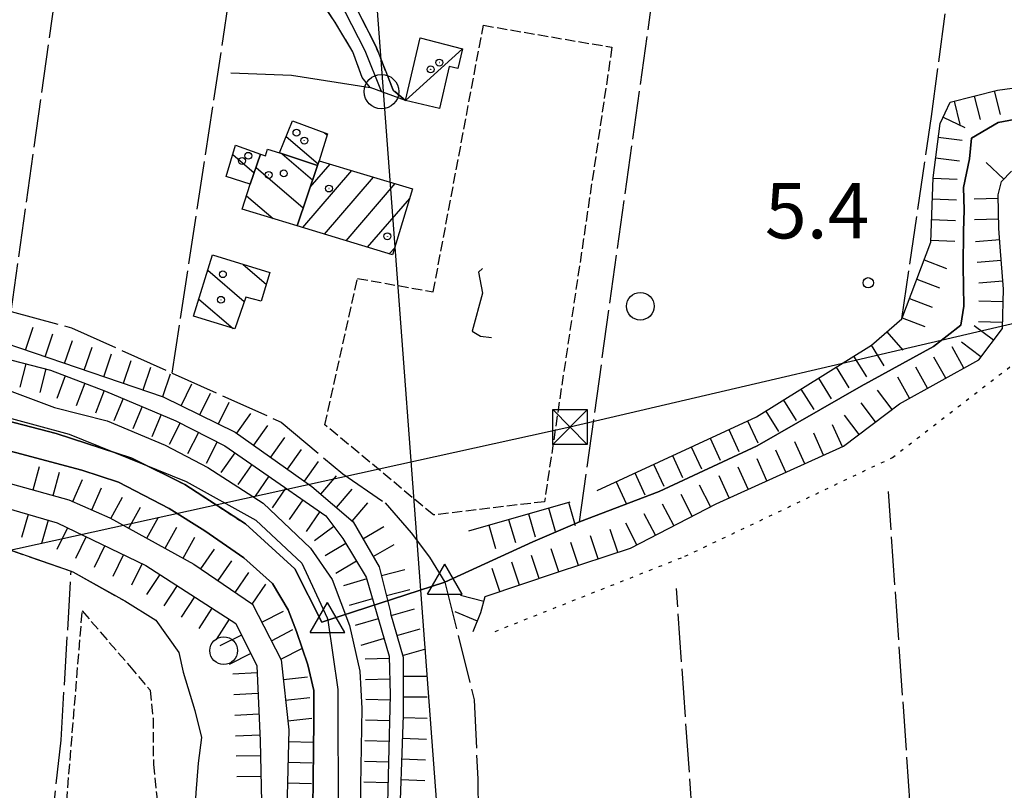
# Model space of a CAD drawing. Extents: x 1737720 to 1742031, y 5034484 to 5037613.
# Drawn here: x 1738339 to 1738481, y 5034813 to 5034924 of the extents above; entities that cross this region are included whole.
import ezdxf

# ---------------------------------------------------------------- set-up
doc = ezdxf.new("R2010")
doc.units = 0
for name, pattern in [('C', [10, 5, 5]), ('L17', [8, 7, -1]), ('L2', [1.5, 0.5, -1]), ('L5', [2, 1.5, -0.5]), ('L7', [3, 2, -1])]:
    doc.linetypes.add(name, pattern=pattern)
for name, color, linetype in [('11B2', 1, 'C'), ('11D4', 1, 'C'), ('15A1', 5, 'L2'), ('15E5', 2, 'C'), ('16A1', 1, 'C'), ('17A1', 1, 'C'), ('17C3', 1, 'C'), ('17I9', 1, 'C'), ('1A1', 4, 'C'), ('1AJ36', 1, 'C'), ('1C3', 1, 'C'), ('1I9', 4, 'C'), ('21I9', 1, 'C'), ('22H8', 1, 'C'), ('298', 7, 'CONTINUOUS'), ('2H8', 2, 'L7'), ('3B2', 1, 'C'), ('4A1', 3, 'C'), ('4AJ36', 1, 'C'), ('4B2', 3, 'C'), ('4E5', 2, 'L17'), ('5A1', 2, 'L5'), ('5F6', 1, 'C'), ('5I9', 2, 'L5'), ('6H8', 2, 'C'), ('8B2', 2, 'C'), ('8C3', 1, 'C'), ('A2H8', 1, 'C'), ('A4A1', 1, 'C'), ('A4B2', 1, 'C'), ('N2A1', 2, 'C'), ('N4A1', 2, 'C'), ('N4S19', 2, 'C')]:
    doc.layers.add(name, color=color, linetype=linetype)

# ---------------------------------------------------------------- blocks, each defined once
blk = doc.blocks.new('11D4')
at = {"layer": '11D4'}
for radius in [0.5, 0.01]:
    blk.add_circle((0, 0), radius, dxfattribs=at)
blk = doc.blocks.new('1AJ36')
at = {"layer": '1AJ36'}
for radius in [0.5, 0.01]:
    blk.add_circle((0, 0), radius, dxfattribs=at)
blk = doc.blocks.new('5F6')
at = {"layer": '5F6'}
blk.add_circle((0, 0), 2, dxfattribs=at)
blk = doc.blocks.new('11B2')
at = {"layer": '11B2'}
blk.add_circle((0, 0), 0.75, dxfattribs=at)
blk = doc.blocks.new('8B2')
at = {"layer": '8B2'}
for points in [[(-2.48309, -2.49104), (2.51475, -2.49104), (2.51475, 2.55434), (-2.48309, -2.52218), (-2.48309, 2.5232), (2.48208, 2.5232)], [(-2.48309, 2.5232), (2.48208, -2.52218)]]:
    blk.add_lwpolyline(points, dxfattribs=at)
blk = doc.blocks.new('N4S19')
at = {"layer": 'N4S19'}
for p, q in [((2.4755, -1.75357), (-0.02926, 2.58115)), ((-2.5275, -1.75518), (2.4725, -1.75518))]:
    blk.add_line(p, q, dxfattribs=at)
at = {"layer": 'N4S19', "flags": 128}
blk.add_lwpolyline([(-2.52926, -1.74898), (-0.02926, 2.58115)], dxfattribs=at)
blk = doc.blocks.new('N4A1')
at = {"layer": 'N4A1'}
for p, q in [((2.4755, -1.75357), (-0.02926, 2.58115)), ((-2.5275, -1.75518), (2.4725, -1.75518))]:
    blk.add_line(p, q, dxfattribs=at)
at = {"layer": 'N4A1', "flags": 128}
blk.add_lwpolyline([(-2.52926, -1.74898), (-0.02926, 2.58115)], dxfattribs=at)
blk = doc.blocks.new('N2A1')
at = {"layer": 'N2A1'}
blk.add_circle((0, -0.00928), 2.5, dxfattribs=at)
blk = doc.blocks.new('22H8')
at = {"layer": '22H8'}
blk.add_line((0, 0), (0, 3.5), dxfattribs=at)
blk = doc.blocks.new('21I9')
at = {"layer": '21I9'}
for p, q in [((-1.31112, 10.00043), (-1.90323, 9.47621)), ((-1.90323, 9.47621), (-1.31112, 6.45189)), ((-1.31112, 6.45189), (-2.79141, 0.92746)), ((-2.79141, 0.92746), (-1.60717, 0.20162)), ((-1.60717, 0.20162), (0, 0))]:
    blk.add_line(p, q, dxfattribs=at)

msp = doc.modelspace()

# ---------------------------------------------------------------- linework, layer by layer
at = {"layer": '15A1'}
for points in [[(1738407.6085, 5034835.67803, 4.331), (1738435.08585, 5034846.54639, 5.058), (1738465.14371, 5034860.85889, 4.954), (1738483.86866, 5034875.30381, 4.889), (1738486.52499, 5034881.70396, 4.841), (1738487.00667, 5034887.93649, 4.68), (1738486.47271, 5034895.07787, 4.539), (1738489.07456, 5034898.20971, 4.614), (1738496.7844, 5034900.08685, 4.665), (1738506.30669, 5034903.0863, 4.826)], [(1738276.02245, 5034884.23446, 4.983), (1738293.75105, 5034878.37973, 4.943), (1738323.48413, 5034869.67397, 4.921), (1738344.00055, 5034864.35661, 4.995), (1738354.95574, 5034860.77228, 5.044), (1738362.62988, 5034856.94363, 5.082), (1738371.39183, 5034851.24078, 5.081)]]:
    msp.add_polyline3d(points, dxfattribs=at)
at = {"layer": '15E5'}
for points in [[(1738486.64743, 5034910.55265, 4.45), (1738480.46526, 5034909.40848, 4.47), (1738476.61596, 5034907.13405, 4.44), (1738476.32368, 5034904.13579, 4.4), (1738475.43391, 5034899.99474, 4.42), (1738475.53007, 5034896.72366, 4.26), (1738475.4584, 5034893.59146, 4.33), (1738475.38684, 5034888.57996, 4.363), (1738475.51284, 5034882.80402, 4.401), (1738475.07025, 5034880.03219, 4.42), (1738471.08524, 5034876.95738, 4.42), (1738460.60853, 5034871.21804, 4.39), (1738445.55367, 5034862.57114, 4.39), (1738431.32791, 5034855.95279, 4.41), (1738419.80408, 5034851.5301, 3.88), (1738413.02369, 5034848.64943, 4.41), (1738400.31991, 5034842.82681, 4.19), (1738383.33456, 5034837.27875, 5.13), (1738382.47799, 5034836.99909, 5.079), (1738378.58695, 5034844.71178, 5.083), (1738371.39183, 5034851.24078, 5.081), (1738362.62988, 5034856.94363, 5.082), (1738354.95574, 5034860.77228, 5.044), (1738344.00055, 5034864.35661, 4.995), (1738323.48413, 5034869.67397, 4.921)], [(1738323.48413, 5034869.67397, 4.921), (1738344.00055, 5034864.35661, 4.995), (1738354.95574, 5034860.77228, 5.044), (1738362.62988, 5034856.94363, 5.082), (1738371.39183, 5034851.24078, 5.081), (1738378.58695, 5034844.71178, 5.083), (1738382.47799, 5034836.99909, 5.079), (1738383.33456, 5034837.27875, 5.13), (1738400.31991, 5034842.82681, 4.19), (1738413.02369, 5034848.64943, 4.41), (1738419.80408, 5034851.5301, 3.88), (1738431.32791, 5034855.95279, 4.41), (1738445.55367, 5034862.57114, 4.39), (1738460.60853, 5034871.21804, 4.39), (1738471.08524, 5034876.95738, 4.42), (1738475.07025, 5034880.03219, 4.42), (1738475.51284, 5034882.80402, 4.401), (1738475.38684, 5034888.57996, 4.363), (1738475.4584, 5034893.59146, 4.33), (1738475.53007, 5034896.72366, 4.26), (1738475.43391, 5034899.99474, 4.42), (1738476.32368, 5034904.13579, 4.4), (1738476.61596, 5034907.13405, 4.44), (1738480.46526, 5034909.40848, 4.47), (1738486.64743, 5034910.55265, 4.45)]]:
    msp.add_polyline3d(points, dxfattribs=at)
at = {"layer": '16A1'}
msp.add_line((1738414.71316, 5034602.32926), (1738207.33295, 5037375.45319), dxfattribs=at)
at = {"layer": '17A1'}
for p, q in [((1738379.70041, 5034894.17257, -3333), (1738386.819, 5034902.44169, -3333)), ((1738380.7783, 5034900.02247, -3333), (1738383.67371, 5034903.38585, -3333)), ((1738382.83839, 5034893.21884, -3333), (1738389.96066, 5034901.49224, -3333)), ((1738385.97728, 5034892.26618, -3333), (1738393.09764, 5034900.53844, -3333)), ((1738389.11519, 5034891.31344, -3333), (1738395.21243, 5034898.39505, -3333)), ((1738392.25316, 5034890.35971, -3333), (1738393.02823, 5034891.26004, -3333))]:
    msp.add_line(p, q, dxfattribs=at)
at = {"layer": '17C3'}
msp.add_line((1738394.5938, 5034912.59707, -3333), (1738402.84029, 5034920.09209, -3333), dxfattribs=at)
at = {"layer": '17I9'}
for p, q in [((1738382.75114, 5034907.95899, -3333), (1738383.21095, 5034907.56315, -3333)), ((1738377.30901, 5034907.36556, -3333), (1738381.91999, 5034903.39613, -3333)), ((1738369.56338, 5034904.74665, -3333), (1738372.65773, 5034902.08284, -3333)), ((1738376.75175, 5034904.87998, -3333), (1738381.14301, 5034901.09971, -3333)), ((1738372.93772, 5034902.88498, -3333), (1738379.7588, 5034897.01295, -3333)), ((1738371.56637, 5034898.78715, -3333), (1738375.41529, 5034895.47376, -3333)), ((1738365.94057, 5034888.00223, -3333), (1738371.21831, 5034883.45788, -3333)), ((1738371.09661, 5034888.84102, -3333), (1738374.4289, 5034885.97237, -3333)), ((1738364.66148, 5034883.82405, -3333), (1738369.61437, 5034879.56028, -3333))]:
    msp.add_line(p, q, dxfattribs=at)
at = {"layer": '1A1'}
msp.add_polyline3d([(1738382.07646, 5034903.86512, 12.68), (1738388.52095, 5034901.93014, 12.68), (1738395.63131, 5034899.76716, 12.68), (1738392.70977, 5034890.22136, 12.68), (1738378.88156, 5034894.42122, 12.68), (1738381.83948, 5034903.15845, 12.68), (1738382.07646, 5034903.86512, 12.68), (1738382.07646, 5034903.86512, 12.68)], close=True, dxfattribs=at)
at = {"layer": '1C3'}
msp.add_polyline3d([(1738399.54755, 5034911.42008, 8.918), (1738394.5938, 5034912.59707, 8.918), (1738396.70701, 5034921.6472, 8.918), (1738402.84029, 5034920.09209, 8.918), (1738402.17595, 5034917.2415, 8.918), (1738400.94811, 5034917.51473, 8.918), (1738399.54755, 5034911.42008, 8.918)], close=True, dxfattribs=at)
at = {"layer": '1I9'}
for points in [[(1738378.22205, 5034909.62602, 8.3), (1738383.27397, 5034907.76643, 8.3), (1738382.07646, 5034903.86512, 8.3), (1738381.83948, 5034903.15845, 8.3), (1738376.35772, 5034905.01298, 8.3), (1738378.22205, 5034909.62602, 8.3)], [(1738369.97747, 5034906.10236, 9.84), (1738373.60858, 5034904.80342, 9.84), (1738372.0919, 5034900.46307, 9.84), (1738368.59939, 5034901.58485, 9.84), (1738369.97747, 5034906.10236, 9.84)], [(1738372.0919, 5034900.46307, 11.86), (1738373.60858, 5034904.80342, 11.86), (1738374.31644, 5034904.55048, 11.86), (1738374.61018, 5034905.54419, 11.86), (1738376.35772, 5034905.01298, 11.86), (1738381.83948, 5034903.15845, 11.86), (1738378.88156, 5034894.42122, 11.86), (1738370.95264, 5034896.82886, 11.86), (1738372.0919, 5034900.46307, 11.86)], [(1738369.85252, 5034879.48683, 8.8), (1738363.90073, 5034881.33731, 8.8), (1738366.62075, 5034890.22522, 8.8), (1738374.94516, 5034887.6516, 8.8), (1738373.67213, 5034883.51299, 8.8), (1738371.44159, 5034884.10636, 8.8), (1738369.85252, 5034879.48683, 8.8)]]:
    msp.add_polyline3d(points, close=True, dxfattribs=at)
at = {"layer": '298'}
msp.add_polyline3d([(1738401.62413, 5035113.63845, 5.714), (1738385.86111, 5035001.62758, 5.04), (1738380.04018, 5034963.06058, 5.13), (1738378.47248, 5034948.92776, 5.1), (1738378.358, 5034946.6899, 5.1), (1738378.31795, 5034943.34947, 5.1), (1738379.25001, 5034939.26643, 5.1), (1738382.39605, 5034933.33623, 5.1), (1738387.29371, 5034926.31054, 5.1), (1738390.2928, 5034920.4546, 5.1), (1738392.8129, 5034914.09753, 5.1), (1738394.5938, 5034912.59707, 7.62), (1738394.5938, 5034912.59707, 7.62), (1738389.48601, 5034914.47956, 5.7), (1738388.30568, 5034915.91461, 5.1), (1738386.9543, 5034919.63737, 5.12), (1738384.35546, 5034924.00295, 5.12), (1738381.01275, 5034928.88853, 5.08), (1738378.06622, 5034932.78084, 5.06), (1738375.54505, 5034936.95265, 5.06), (1738374.96078, 5034940.36774, 5.06), (1738374.85912, 5034944.54396, 5.06), (1738376.3052, 5034958.00983, 5.01), (1738398.02153, 5035114.46217, 5.01)], dxfattribs=at)
at = {"layer": '2H8'}
for points in [[(1738389.48601, 5034914.47956, 5.7), (1738388.30568, 5034915.91461, 5.1), (1738386.9543, 5034919.63737, 5.12), (1738384.35546, 5034924.00295, 5.12), (1738381.01275, 5034928.88853, 5.08), (1738378.06622, 5034932.78084, 5.06), (1738375.54505, 5034936.95265, 5.06), (1738374.96078, 5034940.36774, 5.06), (1738374.85912, 5034944.54396, 5.06), (1738376.3052, 5034958.00983, 5.01), (1738398.02153, 5035114.46217, 5.01), (1738402.41537, 5035145.70609, 5.01)], [(1738394.5938, 5034912.59707, 7.62), (1738392.8129, 5034914.09753, 5.1), (1738390.2928, 5034920.4546, 5.1), (1738387.29371, 5034926.31054, 5.1), (1738382.39605, 5034933.33623, 5.1), (1738379.25001, 5034939.26643, 5.1), (1738378.31795, 5034943.34947, 5.1), (1738378.358, 5034946.6899, 5.1), (1738378.47248, 5034948.92776, 5.1), (1738380.04018, 5034963.06058, 5.13), (1738385.86111, 5035001.62758, 5.04), (1738401.62413, 5035113.63845, 5.714), (1738401.76796, 5035114.65204, 5.72), (1738406.13845, 5035145.16215, 5.73)]]:
    msp.add_polyline3d(points, dxfattribs=at)
at = {"layer": '3B2'}
msp.add_polyline3d([(1738369.27083, 5034916.59934, 5.625), (1738378.09475, 5034916.26429, 5.524), (1738389.48601, 5034914.47956, 5.7)], dxfattribs=at)
at = {"layer": '4A1'}
for points in [[(1738336.8036, 5034870.70897, 5.09), (1738343.74345, 5034868.11707, 5.11), (1738351.36892, 5034866.20019, 5.13), (1738359.79589, 5034862.67051, 5.26), (1738365.97896, 5034859.40328, 5.29), (1738373.96352, 5034854.25303, 5.29), (1738380.82803, 5034847.74645, 5.29), (1738383.95641, 5034843.20586, 5.28), (1738386.49424, 5034836.50414, 5.28), (1738387.99958, 5034829.89068, 5.28), (1738388.24739, 5034824.48388, 5.1), (1738388.09531, 5034813.31999, 4.7), (1738387.99178, 5034803.58576, 4.68)], [(1738328.44935, 5034864.14555, 4.86), (1738347.69745, 5034859.03922, 4.86), (1738353.0213, 5034857.29823, 4.86), (1738360.3652, 5034853.48701, 4.86), (1738365.51421, 5034850.22168, 4.86), (1738371.19666, 5034846.31331, 4.86), (1738375.34476, 5034842.59307, 4.86), (1738377.57846, 5034838.81894, 4.86), (1738378.79263, 5034835.67057, 4.86), (1738380.43364, 5034830.81018, 4.86), (1738381.29705, 5034827.12213, 4.86), (1738381.30867, 5034822.6614, 4.86), (1738381.06401, 5034801.72399, 5.22)]]:
    msp.add_polyline3d(points, dxfattribs=at)
at = {"layer": '4AJ36'}
for points in [[(1738336.8036, 5034870.70897, 5.09), (1738343.74345, 5034868.11707, 5.11), (1738351.36892, 5034866.20019, 5.13), (1738359.79589, 5034862.67051, 5.26), (1738365.97896, 5034859.40328, 5.29), (1738373.96352, 5034854.25303, 5.29), (1738380.82803, 5034847.74645, 5.29), (1738383.95641, 5034843.20586, 5.28), (1738386.49424, 5034836.50414, 5.28), (1738387.99958, 5034829.89068, 5.28), (1738388.24739, 5034824.48388, 5.1), (1738388.09531, 5034813.31999, 4.7), (1738387.99178, 5034803.58576, 4.68)], [(1738381.06401, 5034801.72399, 5.22), (1738381.30867, 5034822.6614, 4.86), (1738381.29705, 5034827.12213, 4.86), (1738380.43364, 5034830.81018, 4.86), (1738378.79263, 5034835.67057, 4.86), (1738377.57846, 5034838.81894, 4.86), (1738375.34476, 5034842.59307, 4.86), (1738371.19666, 5034846.31331, 4.86), (1738365.51421, 5034850.22168, 4.86), (1738360.3652, 5034853.48701, 4.86), (1738353.0213, 5034857.29823, 4.86), (1738347.69745, 5034859.03922, 4.86), (1738328.44935, 5034864.14555, 4.86)]]:
    msp.add_polyline3d(points, dxfattribs=at)
at = {"layer": '4B2'}
msp.add_polyline3d([(1738400.31991, 5034842.82681, 4.19), (1738413.02369, 5034848.64943, 4.41), (1738419.80408, 5034851.5301, 3.88), (1738431.32791, 5034855.95279, 4.41), (1738445.55367, 5034862.57114, 4.39), (1738460.60853, 5034871.21804, 4.39), (1738471.08524, 5034876.95738, 4.42), (1738475.07025, 5034880.03219, 4.42), (1738475.51284, 5034882.80402, 4.401), (1738475.38684, 5034888.57996, 4.363), (1738475.4584, 5034893.59146, 4.33), (1738475.53007, 5034896.72366, 4.26), (1738475.43391, 5034899.99474, 4.42), (1738476.32368, 5034904.13579, 4.4), (1738476.61596, 5034907.13405, 4.44), (1738480.46526, 5034909.40848, 4.47), (1738486.64743, 5034910.55265, 4.45)], dxfattribs=at)
at = {"layer": '4E5'}
for p, q in [((1738473.3097, 5034730.67771, 5.16), (1738464.5641, 5034855.92272, 5.15)), ((1738441.85543, 5034727.50363, 5.11), (1738433.86807, 5034841.88341, 5.3))]:
    msp.add_line(p, q, dxfattribs=at)
for points in [[(1738337.46921, 5034882.03259, 5.462), (1738369.33555, 5035110.53121, 5.25), (1738393.91854, 5035288.25648, 5.31)], [(1738360.8035, 5034873.09509, 5.43), (1738372.86045, 5034952.41719, 5.46), (1738380.18518, 5034997.48167, 5.84), (1738387.31849, 5035052.02668, 5.23), (1738401.19087, 5035152.02364, 5.37), (1738412.99664, 5035238.89947, 5.2), (1738419.86247, 5035272.39609, 5.25)], [(1738419.80408, 5034851.5301, 3.88), (1738430.8915, 5034931.14479, 5.15), (1738445.36362, 5035032.98068, 5.16), (1738455.62979, 5035106.70454, 5.296), (1738463.47482, 5035163.04977, 5.4), (1738465.08302, 5035173.39493, 5.44), (1738475.64655, 5035241.24942, 5.7)], [(1738466.50791, 5034880.95942, 4.82), (1738470.79495, 5034910.27994, 5.2), (1738484.83791, 5035014.38228, 5.06), (1738498.87467, 5035130.63657, 5.4)], [(1738261.49639, 5034910.33514, 5.04), (1738277.5354, 5034902.23811, 5.26), (1738303.90338, 5034891.50174, 5.22), (1738324.64255, 5034885.51209, 5.42), (1738337.46921, 5034882.03259, 5.462), (1738346.19443, 5034879.66443, 5.49), (1738360.8035, 5034873.09509, 5.43), (1738376.59584, 5034865.99046, 5.05), (1738385.50955, 5034858.48584, 5.05), (1738391.66055, 5034854.27956, 5.05), (1738395.40744, 5034849.9567, 5.07), (1738398.07669, 5034846.41972, 5.07), (1738400.31991, 5034842.82681, 4.19)], [(1738332.55022, 5034849.11985, 3.75), (1738346.16112, 5034844.37925, 3.819), (1738346.38583, 5034844.29777, 3.82), (1738353.92326, 5034840.09788, 3.82), (1738358.43232, 5034837.31721, 3.84), (1738361.77905, 5034832.59238, 3.89), (1738362.38205, 5034829.75833, 4), (1738364.06013, 5034824.1877, 3.98), (1738365.06274, 5034820.31451, 4), (1738364.57512, 5034816.57559, 4), (1738364.22794, 5034812.29962, 4.05)], [(1738301.07433, 5034597.99369, 2.95), (1738314.85865, 5034644.37038, 2.876), (1738315.31624, 5034645.90884, 2.873), (1738315.91707, 5034647.93236, 2.87), (1738330.67284, 5034695.66734, 2.84), (1738333.94879, 5034705.08719, 2.715), (1738334.87021, 5034707.7454, 2.68), (1738337.62673, 5034719.91429, 2.77), (1738338.95096, 5034728.8272, 2.72), (1738340.06437, 5034762.55651, 2.68), (1738342.21651, 5034797.68321, 2.63), (1738344.70069, 5034819.89218, 2.62), (1738346.16112, 5034844.37925, 3.819)], [(1738400.31991, 5034842.82681, 4.19), (1738404.56663, 5034825.74316, 4.29), (1738405.05431, 5034814.29817, 4.29), (1738405.2069, 5034801.78218, 4.34), (1738405.06184, 5034794.2932, 4.38), (1738405.27042, 5034788.15039, 4.51), (1738406.68638, 5034781.88726, 4.69), (1738410.0245, 5034774.75598, 4.8), (1738413.77979, 5034766.55178, 4.91), (1738415.04654, 5034761.1309, 4.91), (1738417.58286, 5034753.18855, 5.02), (1738419.51899, 5034744.16641, 5.2), (1738423.51998, 5034733.61488, 5.13), (1738425.14171, 5034728.06009, 5.16), (1738428.5814, 5034723.55381, 5.18), (1738433.37407, 5034720.76224, 5.22), (1738438.33881, 5034719.84079, 5.25), (1738441.76522, 5034720.01875, 5.22), (1738447.15882, 5034720.08105, 5.22), (1738458.82397, 5034720.40066, 5.2), (1738463.76302, 5034720.98957, 5.2), (1738479.46675, 5034723.35907, 5.09), (1738490.35775, 5034724.60358, 5.23)]]:
    msp.add_polyline3d(points, dxfattribs=at)
at = {"layer": '5A1'}
msp.add_polyline3d([(1738347.76496, 5034838.6346, 5.9), (1738354.62173, 5034830.6623, 6.18), (1738357.58746, 5034827.14347, 6.18), (1738358.01567, 5034823.09295, 6.18), (1738358.06759, 5034816.42999, 6.18), (1738361.40979, 5034785.14177, 6.18), (1738365.93624, 5034769.96336, 6.18), (1738372.20439, 5034756.54478, 6.18), (1738375.52698, 5034726.77939, 6.18), (1738341.32942, 5034727.932, 5.9), (1738342.62889, 5034785.46143, 5.9), (1738344.69243, 5034801.03729, 5.9), (1738347.76496, 5034838.6346, 5.9)], close=True, dxfattribs=at)
at = {"layer": '5I9'}
msp.add_polyline3d([(1738405.88547, 5034923.47771, 6.08), (1738424.50318, 5034920.29783, 5.76), (1738414.74318, 5034854.46206, 5.76), (1738398.65415, 5034852.53806, 5.76), (1738382.93324, 5034865.59485, 5.76), (1738387.64549, 5034886.81415, 5.8), (1738398.61139, 5034884.85721, 5.8), (1738405.88547, 5034923.47771, 6.08)], close=True, dxfattribs=at)
at = {"layer": '6H8'}
msp.add_line((1738403.77738, 5034850.23453, 4.721), (1738418.47264, 5034854.46312, 4.054), dxfattribs=at)
for points in [[(1738422.37712, 5034856.10688, 4.035), (1738445.46807, 5034866.7606, 4.444), (1738462.1377, 5034877.16185, 4.731), (1738466.50791, 5034880.95942, 4.82), (1738470.69264, 5034892.05279, 4.672), (1738471.02968, 5034901.37326, 4.91), (1738472.05389, 5034909.26895, 5.027), (1738473.52256, 5034912.36019, 5.213), (1738480.36621, 5034914.08632, 5.061), (1738495.97635, 5034916.23225, 4.526), (1738500.31131, 5034918.82479, 4.558), (1738505.05217, 5034924.89442, 4.839), (1738506.28002, 5034929.85198, 5.169), (1738507.36637, 5034932.81235, 5.358)], [(1738404.39606, 5034835.66949, 4.273), (1738405.52457, 5034838.40135, 4.29), (1738406.12619, 5034840.72277, 4.297), (1738416.64406, 5034844.23488, 4.595), (1738427.20075, 5034847.7509, 4.56), (1738439.60087, 5034854.17458, 4.728), (1738458.07902, 5034862.50481, 4.704), (1738466.1532, 5034868.61608, 4.648), (1738477.66136, 5034875.03224, 4.852), (1738481.08277, 5034879.56916, 4.799), (1738481.23917, 5034885.22983, 3.916), (1738480.77217, 5034891.36836, 2.01), (1738480.55608, 5034894.04381, 4.34), (1738480.45703, 5034898.93626, 4.494), (1738480.96285, 5034900.86242, 4.486), (1738482.37985, 5034902.35128, 4.49)], [(1738334.53284, 5034878.13063, 5.301), (1738359.50979, 5034869.6489, 5.353), (1738369.92723, 5034864.5522, 5.204), (1738381.02262, 5034856.66516, 5.146), (1738386.99225, 5034851.54477, 5.152), (1738390.79282, 5034845.02872, 5.176), (1738392.43675, 5034838.4527, 4.824), (1738392.44212, 5034838.2736, 4.827), (1738394.25592, 5034831.93391, 4.826), (1738394.23943, 5034823.55701, 4.806), (1738393.61887, 5034805.76947, 4.557)], [(1738330.61661, 5034876.76479, 5.208), (1738343.15108, 5034873.51816, 5.263), (1738351.13458, 5034870.48783, 5.258), (1738361.31964, 5034866.19207, 5.333), (1738368.39939, 5034862.56066, 5.238), (1738373.45503, 5034859.06873, 5.21), (1738383.07081, 5034852.43491, 5.183), (1738385.51279, 5034849.10758, 5.2), (1738388.90679, 5034843.53588, 5.211), (1738392.23277, 5034832.06043, 4.956), (1738392.37643, 5034826.47736, 4.947), (1738392.14365, 5034816.70138, 4.716), (1738391.89968, 5034806.75308, 4.592)], [(1738313.10134, 5034863.83235, 4.597), (1738345.81624, 5034854.74583, 4.514), (1738351.77141, 5034852.11239, 4.491), (1738363.90553, 5034845.43522, 4.522), (1738372.43427, 5034839.60562, 4.627), (1738376.59251, 5034831.56493, 4.692), (1738377.70641, 5034821.38822, 4.675), (1738377.34243, 5034808.0153, 4.891), (1738378.00422, 5034797.39362, 4.97), (1738381.0667, 5034784.61384, 4.908), (1738385.50129, 5034773.81595, 4.869), (1738392.62434, 5034758.71435, 4.823), (1738396.07674, 5034748.90102, 4.835), (1738398.59153, 5034735.49262, 5.214), (1738399.69058, 5034729.37728, 5.086), (1738405.06839, 5034711.51675, 5.015), (1738409.62392, 5034704.86861, 5.138), (1738415.55215, 5034699.25573, 5.185)], [(1738319.47183, 5034858.58148, 4.223), (1738344.1151, 5034851.41057, 4.238), (1738356.97059, 5034845.23861, 4.241), (1738370.00302, 5034836.80745, 4.424), (1738373.04627, 5034830.69608, 4.513), (1738373.52379, 5034819.8029, 4.46), (1738373.94203, 5034802.1512, 4.728), (1738376.27493, 5034789.19051, 4.72), (1738379.64106, 5034779.16314, 4.614), (1738387.56644, 5034762.43777, 4.542), (1738393.29055, 5034747.18845, 4.522), (1738396.27042, 5034729.54476, 4.615), (1738402.36281, 5034710.20132, 4.622), (1738409.3309, 5034699.77436, 4.654)]]:
    msp.add_polyline3d(points, dxfattribs=at)
at = {"layer": '8C3'}
msp.add_polyline3d([(1737902.84957, 5034739.56225, 21.25), (1737980.17648, 5034756.11621, 21.99), (1738170.41583, 5034810.83336, 21.96), (1738418.43147, 5034865.28765, 21.92), (1738598.27783, 5034907.37762, 20.15), (1738749.02775, 5034940.9703, 20.143), (1738942.97916, 5034984.82516, 20.8), (1739128.74753, 5035026.01451, 21.61), (1739188.46461, 5035039.72481, 22.62), (1739346.31779, 5035076.83041, 21.08), (1739506.01428, 5035111.60493, 20.95), (1739653.86721, 5035145.6043, 21.09), (1739698.295, 5035155.81683, 20.57), (1739832.81755, 5035188.29809, 20.57), (1740002.23522, 5035222.68864, 21.62), (1740194.98588, 5035274.2569, 21.62), (1740336.70986, 5035293.8607, 21.62), (1740439.53429, 5035312.81934, 21.62), (1740456.52604, 5035316.40948, 14.663)], dxfattribs=at)
at = {"layer": 'A2H8', "flags": 128}
msp.add_lwpolyline([(1738391.1133, 5034913.88019), (1738388.77729, 5034919.77368), (1738385.86901, 5034925.44788), (1738380.97204, 5034932.47763), (1738377.68021, 5034938.66769), (1738376.65344, 5034943.18591), (1738376.69551, 5034946.71401), (1738376.81833, 5034949.05478), (1738378.39081, 5034963.23109), (1738384.1586, 5035001.44914), (1738399.97703, 5035113.8723), (1738400.19795, 5035115.42416), (1738404.46661, 5035145.40518)], dxfattribs=at)
at = {"layer": 'A4A1', "flags": 128}
for points in [[(1737892.598, 5035012.14871), (1737893.10207, 5035012.00589), (1737893.91873, 5035011.77312), (1737971.71782, 5034989.64841), (1738003.94709, 5034982.34781), (1738015.55106, 5034977.19446), (1738070.92331, 5034939.72122), (1738093.05612, 5034926.41185), (1738102.72888, 5034919.53864), (1738108.74907, 5034909.02081), (1738116.48333, 5034899.14358), (1738124.0036, 5034895.49498), (1738131.20279, 5034895.49675), (1738136.03763, 5034895.49422), (1738146.99341, 5034897.85673), (1738172.45757, 5034902.97676), (1738174.6954, 5034903.42588), (1738181.25686, 5034905.26428), (1738186.94289, 5034906.86073), (1738198.98052, 5034913.30343), (1738204.56945, 5034921.02695), (1738213.16027, 5034927.47067), (1738221.75394, 5034928.1092), (1738227.98642, 5034925.53562), (1738232.71198, 5034920.597), (1738246.68405, 5034901.27517), (1738253.34699, 5034894.83576), (1738268.38876, 5034886.89181), (1738298.34981, 5034877.12205), (1738345.84347, 5034864.23968), (1738362.81771, 5034857.36883), (1738372.91856, 5034851.78515), (1738379.58142, 5034845.56133), (1738383.23013, 5034837.61591), (1738383.33456, 5034837.27875)], [(1738383.33456, 5034837.27875), (1738384.81062, 5034827.27453), (1738384.83219, 5034807.91342), (1738385.38709, 5034797.76913), (1738389.71196, 5034783.5163), (1738398.65082, 5034762.04808), (1738402.97568, 5034747.79525), (1738407.56733, 5034729.97423), (1738412.95586, 5034717.93896), (1738418.10957, 5034709.99675), (1738424.99032, 5034704.84219), (1738436.58934, 5034702.69289), (1738461.73551, 5034704.40853), (1738492.67276, 5034709.56165), (1738509.99816, 5034709.52927), (1738526.10992, 5034707.16582), (1738541.5847, 5034706.73634), (1738556.84387, 5034708.45285), (1738572.74679, 5034709.09733), (1738582.84259, 5034706.51874), (1738620.4495, 5034692.99128), (1738683.36133, 5034673.1957), (1738698.83122, 5034666.54124), (1738715.3753, 5034659.02642), (1738727.84077, 5034654.30241), (1738741.37422, 5034652.58354), (1738758.77858, 5034651.07986), (1738780.70081, 5034645.92669), (1738799.53365, 5034643.74659), (1738838.43283, 5034644.17492), (1738856.2662, 5034643.10345), (1738871.30429, 5034641.37973), (1738879.18968, 5034642.69334), (1738880.32663, 5034642.88465), (1738903.32585, 5034649.53618), (1738928.89287, 5034656.838), (1738942.59256, 5034658.77085), (1738950.76598, 5034657.90878), (1738956.34786, 5034655.97646), (1738961.29082, 5034651.89943), (1738970.53229, 5034640.5212), (1738976.33106, 5034630.85916), (1738979.91538, 5034623.89566)]]:
    msp.add_lwpolyline(points, dxfattribs=at)
at = {"layer": 'A4B2', "flags": 128}
msp.add_lwpolyline([(1737893.30391, 5034993.38642), (1737910.12663, 5034988.32645), (1737939.64567, 5034979.86652), (1737958.03095, 5034975.50201), (1737962.71579, 5034973.61599), (1737971.76483, 5034970.3635), (1737996.07856, 5034962.78393), (1738002.65793, 5034960.60033), (1738004.96261, 5034958.49221), (1738008.2066, 5034955.75837), (1738014.52357, 5034950.59278), (1738021.02053, 5034946.06441), (1738031.49313, 5034938.44574), (1738048.36073, 5034928.18542), (1738066.31419, 5034917.43166), (1738079.53658, 5034909.50413), (1738083.27765, 5034906.62694), (1738084.31655, 5034905.19235), (1738088.02941, 5034900.3856), (1738090.79043, 5034897.51235), (1738094.76435, 5034891.7223), (1738097.75642, 5034887.54258), (1738102.5358, 5034883.23878), (1738106.32375, 5034880.5797), (1738108.49895, 5034878.92922), (1738111.9646, 5034877.84455), (1738117.59372, 5034876.32596), (1738127.90074, 5034876.05868), (1738137.67998, 5034876.35865), (1738146.22678, 5034878.36154), (1738157.70145, 5034881.01355), (1738163.01017, 5034882.42535), (1738171.24352, 5034884.11398), (1738179.39116, 5034884.32004), (1738184.17071, 5034884.10479), (1738192.59188, 5034883.28133), (1738197.59194, 5034882.53101), (1738204.6218, 5034882.50406), (1738207.35551, 5034882.92006), (1738209.47747, 5034882.84004), (1738211.14593, 5034882.52154), (1738213.62737, 5034881.7243), (1738223.75942, 5034879.18355), (1738239.98595, 5034874.23841), (1738257.42526, 5034869.11417), (1738287.71607, 5034861.0097), (1738312.49828, 5034854.28742), (1738332.55022, 5034849.11985), (1738346.16112, 5034844.37925), (1738346.38583, 5034844.29777), (1738353.92326, 5034840.09788), (1738358.43232, 5034837.31721), (1738361.77905, 5034832.59238), (1738362.38205, 5034829.75833), (1738364.06013, 5034824.1877), (1738365.06274, 5034820.31451), (1738364.57512, 5034816.57559), (1738364.22794, 5034812.29962), (1738363.92061, 5034807.61146), (1738365.57328, 5034799.24203), (1738367.44677, 5034789.47511), (1738370.18095, 5034780.16065), (1738372.54745, 5034771.02928), (1738373.03018, 5034770.12572), (1738374.76902, 5034766.89423), (1738376.53169, 5034763.43788), (1738381.04148, 5034759.17206), (1738384.31066, 5034755.48438), (1738386.37799, 5034752.03076), (1738386.75502, 5034749.18783), (1738388.21587, 5034740.86222), (1738389.50674, 5034733.34823), (1738391.72361, 5034728.63218), (1738391.9245, 5034724.48344), (1738392.42381, 5034718.54288), (1738394.73517, 5034713.50196), (1738397.05079, 5034708.83341), (1738397.86831, 5034706.49676), (1738400.32156, 5034699.87996), (1738402.44723, 5034695.65952), (1738407.22229, 5034691.41353), (1738413.85845, 5034688.0548), (1738427.57219, 5034684.66165), (1738442.96348, 5034682.61236), (1738458.91514, 5034682.71193), (1738473.04882, 5034685.33108), (1738481.84203, 5034688.23688), (1738488.84886, 5034690.19481), (1738495.66494, 5034690.18396), (1738506.1467, 5034689.14951), (1738526.8348, 5034687.84022), (1738536.85421, 5034688.26843), (1738547.04243, 5034689.59076), (1738555.77159, 5034690.09399), (1738563.43524, 5034689.34324), (1738572.94669, 5034687.13613), (1738623.97807, 5034670.946), (1738655.98327, 5034661.92364), (1738677.73982, 5034656.16942), (1738684.27712, 5034653.3017), (1738691.54152, 5034649.60183), (1738700.90739, 5034644.63404), (1738707.55206, 5034640.43756), (1738711.20311, 5034637.49043), (1738711.48616, 5034636.64213), (1738718.5547, 5034637.35915), (1738729.29654, 5034636.19972), (1738740.62851, 5034634.8999), (1738757.02164, 5034631.71106), (1738772.95653, 5034629.00442), (1738791.95702, 5034626.7817), (1738800.74015, 5034626.25503), (1738823.02439, 5034625.27365), (1738865.06527, 5034623.18306), (1738870.23393, 5034623.20949), (1738873.7674, 5034623.83369), (1738879.56596, 5034624.87795), (1738879.77377, 5034624.92859), (1738923.94411, 5034635.42741), (1738930.91519, 5034637.86404), (1738935.84783, 5034638.63297), (1738941.96701, 5034636.74383), (1738947.89873, 5034632.85505), (1738954.76367, 5034625.49803), (1738956.455, 5034622.99604)], dxfattribs=at)
at = {"layer": 'A4B2'}
msp.add_polyline3d([(1738400.31991, 5034842.82681, 4.19), (1738413.02369, 5034848.64943, 4.41), (1738419.80408, 5034851.5301, 3.88), (1738431.32791, 5034855.95279, 4.41), (1738445.55367, 5034862.57114, 4.39), (1738460.60853, 5034871.21804, 4.39), (1738471.08524, 5034876.95738, 4.42), (1738475.07025, 5034880.03219, 4.42), (1738475.51284, 5034882.80402, 4.401), (1738475.38684, 5034888.57996, 4.363), (1738475.4584, 5034893.59146, 4.33), (1738475.53007, 5034896.72366, 4.26), (1738475.43391, 5034899.99474, 4.42), (1738476.32368, 5034904.13579, 4.4), (1738476.61596, 5034907.13405, 4.44), (1738480.46526, 5034909.40848, 4.47), (1738486.64743, 5034910.55265, 4.45)], dxfattribs=at)

# ---------------------------------------------------------------- block references
at = {"layer": '11B2'}
msp.add_blockref('11B2', (1738461.64411, 5034886.17754, 5.43), dxfattribs=at)
at = {"layer": '11D4'}
for p in [(1738398.23763, 5034917.09646, 8.918), (1738378.80529, 5034907.91467, 8.3), (1738370.92323, 5034903.83447, 9.84), (1738374.7802, 5034901.80831, 11.86), (1738391.97607, 5034892.91226, 12.68), (1738368.13816, 5034887.42043, 8.8)]:
    msp.add_blockref('11D4', p, dxfattribs=at)
at = {"layer": '1AJ36'}
for p in [(1738399.49593, 5034918.07905, 6.132), (1738379.92436, 5034906.77589, 6.04), (1738371.81553, 5034904.57509, 6.04), (1738376.96545, 5034902.02184, 6.04), (1738383.50726, 5034899.8314, 6.04), (1738367.86008, 5034883.70921, 6.06)]:
    msp.add_blockref('1AJ36', p, dxfattribs=at)
at = {"layer": '21I9'}
msp.add_blockref('21I9', (1738407.05883, 5034878.23733, -3333), dxfattribs=at)
at = {"layer": '22H8'}
for p, rotation in [((1738479.8908, 5034913.96654, 5.072), 194.156), ((1738474.0728, 5034912.49861, 5.201), 194.156), ((1738476.9813, 5034913.23253, 5.136), 194.156), ((1738472.47842, 5034910.16313, 5.081), 244.576), ((1738471.79482, 5034907.275, 4.997), 262.616), ((1738471.40955, 5034904.29986, 4.953), 262.616), ((1738481.2715, 5034901.18735, 4.487), 46.42599999999999), ((1738471.02835, 5034901.32403, 4.909), 267.926), ((1738470.91953, 5034898.32644, 4.832), 267.926), ((1738480.46787, 5034898.37548, 4.476), 91.166), ((1738470.81079, 5034895.32785, 4.756), 267.926), ((1738480.52964, 5034895.37661, 4.382), 91.166), ((1738470.70298, 5034892.33034, 4.679), 267.926), ((1738480.69035, 5034892.38213, 2.893), 94.606), ((1738469.73189, 5034889.50495, 4.706), 249.336), ((1738480.92202, 5034889.39094, 2.624), 94.34600000000003), ((1738468.67317, 5034886.69808, 4.743), 249.336), ((1738481.14971, 5034886.39946, 3.553), 94.34600000000003), ((1738467.61345, 5034883.89114, 4.781), 249.336), ((1738481.18824, 5034883.40286, 4.201), 88.416), ((1738466.55474, 5034881.08427, 4.818), 249.336), ((1738339.53249, 5034876.4336, 5.311), 341.246), ((1738479.77893, 5034877.84106, 4.819), 52.986), ((1738481.10557, 5034880.40422, 4.669), 88.416), ((1738342.37246, 5034875.46862, 5.317), 341.246), ((1738464.34401, 5034879.07877, 4.776), 220.996), ((1738345.21343, 5034874.50371, 5.323), 341.246), ((1738348.0544, 5034873.5388, 5.329), 341.246), ((1738462.07257, 5034877.12088, 4.73), 211.966), ((1738475.49338, 5034873.82318, 4.814), 29.136), ((1738477.97242, 5034875.4456, 4.847), 52.986), ((1738350.89537, 5034872.57389, 5.335), 341.246), ((1738459.52679, 5034875.53258, 4.686), 211.966), ((1738472.87286, 5034872.36268, 4.767), 29.136), ((1738339.57693, 5034874.4443, 5.247), 165.476), ((1738342.48125, 5034873.69171, 5.26), 165.476), ((1738353.73626, 5034871.60998, 5.341), 341.246), ((1738356.57723, 5034870.64507, 5.347), 341.246), ((1738456.98201, 5034873.94436, 4.642), 211.966), ((1738470.25242, 5034870.90117, 4.721), 29.136), ((1738345.30927, 5034872.69876, 5.262), 159.216), ((1738359.4172, 5034869.68008, 5.353), 341.246), ((1738454.43624, 5034872.35606, 4.598), 211.966), ((1738467.6319, 5034869.44066, 4.674), 29.136), ((1738348.11352, 5034871.63483, 5.26), 159.216), ((1738362.11731, 5034868.3727, 5.316), 333.926), ((1738451.89146, 5034870.76784, 4.555), 211.966), ((1738350.91884, 5034870.56998, 5.258), 159.216), ((1738353.68607, 5034869.41102, 5.277), 157.136), ((1738364.81225, 5034867.05391, 5.277), 333.926), ((1738465.11108, 5034867.82715, 4.655), 37.116), ((1738356.45075, 5034868.24586, 5.297), 157.136), ((1738367.50712, 5034865.73611, 5.239), 333.926), ((1738449.34568, 5034869.17954, 4.511), 211.966), ((1738462.7183, 5034866.01663, 4.672), 37.116), ((1738359.21452, 5034867.07962, 5.318), 157.136), ((1738370.1762, 5034864.37426, 5.203), 324.596), ((1738446.79983, 5034867.59224, 4.467), 211.966), ((1738460.32652, 5034864.20619, 4.688), 37.116), ((1738361.95678, 5034865.86565, 5.324), 152.846), ((1738372.62166, 5034862.63668, 5.19), 324.596), ((1738444.1701, 5034866.16113, 4.421), 204.766), ((1738457.91311, 5034862.43023, 4.704), 24.266), ((1738364.62545, 5034864.49575, 5.289), 152.846), ((1738375.06719, 5034860.8981, 5.177), 324.596), ((1738438.72108, 5034863.64776, 4.325), 204.766), ((1738441.44609, 5034864.90448, 4.373), 204.766), ((1738455.17826, 5034861.19784, 4.708), 24.266), ((1738367.29505, 5034863.12692, 5.253), 152.846), ((1738435.99708, 5034862.39111, 4.276), 204.766), ((1738452.44349, 5034859.96446, 4.711), 24.266), ((1738369.84703, 5034861.56077, 5.23), 145.366), ((1738377.51265, 5034859.16052, 5.164), 324.596), ((1738433.27315, 5034861.13347, 4.228), 204.766), ((1738449.70872, 5034858.73108, 4.715), 24.266), ((1738340.65166, 5034856.18082, 4.527), 344.476), ((1738372.31512, 5034859.85596, 5.216), 145.366), ((1738379.95819, 5034857.42194, 5.152), 324.596), ((1738430.54914, 5034859.87682, 4.18), 204.766), ((1738444.2381, 5034856.26523, 4.722), 24.266), ((1738446.97288, 5034857.49861, 4.718), 24.266), ((1738343.54168, 5034855.37803, 4.52), 344.476), ((1738374.78419, 5034858.15124, 5.206), 145.396), ((1738382.30844, 5034855.56291, 5.147), 319.376), ((1738427.82513, 5034858.62017, 4.132), 204.766), ((1738441.50333, 5034855.03184, 4.726), 24.266), ((1738346.40121, 5034854.48671, 4.512), 336.146), ((1738349.14539, 5034853.27388, 4.501), 336.146), ((1738377.25419, 5034856.44758, 5.199), 145.396), ((1738425.10113, 5034857.36353, 4.083), 204.766), ((1738438.78994, 5034853.75393, 4.717), 27.386), ((1738351.88433, 5034852.05064, 4.491), 331.1759999999999), ((1738384.58554, 5034853.60917, 5.15), 319.376), ((1738436.12626, 5034852.37443, 4.681), 27.386), ((1738354.51258, 5034850.60451, 4.498), 331.1759999999999), ((1738379.7232, 5034854.74385, 5.192), 145.396), ((1738386.86256, 5034851.65642, 5.152), 319.376), ((1738418.19282, 5034854.38303, 4.067), 196.056), ((1738433.46166, 5034850.99386, 4.645), 27.386), ((1738339.94178, 5034852.62485, 4.235), 163.776), ((1738357.1409, 5034849.15738, 4.505), 331.1759999999999), ((1738382.1932, 5034853.04019, 5.185), 145.396), ((1738412.42726, 5034852.72348, 4.328), 196.056), ((1738415.30958, 5034853.55272, 4.198), 196.056), ((1738430.79799, 5034849.61437, 4.609), 27.386), ((1738342.82244, 5034851.78625, 4.237), 163.776), ((1738359.76915, 5034847.71125, 4.511), 331.1759999999999), ((1738384.21528, 5034850.87584, 5.191), 126.286), ((1738388.41748, 5034849.10113, 5.161), 300.2559999999999), ((1738406.6607, 5034851.06385, 4.59), 196.056), ((1738409.54394, 5034851.89416, 4.459), 196.056), ((1738428.13431, 5034848.23487, 4.573), 27.386), ((1738345.60569, 5034850.69468, 4.238), 154.356), ((1738348.31118, 5034849.39573, 4.239), 154.356), ((1738362.39839, 5034846.26519, 4.518), 331.1759999999999), ((1738422.50506, 5034846.18738, 4.576), 18.416), ((1738425.35143, 5034847.13528, 4.566), 18.416), ((1738351.0156, 5034848.0977, 4.24), 154.356), ((1738385.93232, 5034848.41891, 5.201), 121.346), ((1738389.92897, 5034846.5095, 5.171), 300.2559999999999), ((1738419.65868, 5034845.23948, 4.585), 18.416), ((1738353.72009, 5034846.79867, 4.24), 154.356), ((1738364.96129, 5034844.71389, 4.535), 325.646), ((1738413.96716, 5034843.34077, 4.519), 18.466), ((1738416.81231, 5034844.29158, 4.594), 18.416), ((1738356.42451, 5034845.50063, 4.241), 154.356), ((1738367.43853, 5034843.0208, 4.565), 325.646), ((1738387.49373, 5034845.85709, 5.206), 121.346), ((1738411.12094, 5034842.39088, 4.439), 18.466), ((1738358.98126, 5034843.93784, 4.269), 147.096), ((1738369.91576, 5034841.32772, 4.596), 325.646), ((1738391.10469, 5034843.78145, 5.109), 284.036), ((1738408.27579, 5034841.44006, 4.358), 18.466), ((1738361.49989, 5034842.30802, 4.305), 147.096), ((1738372.39199, 5034839.63455, 4.626), 325.646), ((1738388.98528, 5034843.26397, 5.205), 106.166), ((1738391.83178, 5034840.87043, 4.953), 284.036), ((1738405.94166, 5034840.012, 4.295), 75.456), ((1738364.01845, 5034840.6792, 4.34), 147.096), ((1738389.82044, 5034840.38309, 5.141), 106.166), ((1738366.53808, 5034839.04945, 4.375), 147.096), ((1738373.78939, 5034836.98626, 4.648), 297.3459999999999), ((1738392.53195, 5034837.9574, 4.827), 285.966), ((1738405.01425, 5034837.16581, 4.282), 67.57600000000001), ((1738369.05671, 5034837.41962, 4.411), 147.096), ((1738390.65566, 5034837.50122, 5.077), 106.166), ((1738370.83838, 5034835.13099, 4.448), 116.466), ((1738375.16697, 5034834.32144, 4.67), 297.3459999999999), ((1738393.35735, 5034835.07279, 4.826), 285.966), ((1738391.49089, 5034834.61935, 5.013), 106.166), ((1738372.17541, 5034832.44509, 4.488), 116.466), ((1738376.54554, 5034831.65669, 4.691), 297.3459999999999), ((1738394.18268, 5034832.18917, 4.826), 285.966), ((1738392.24079, 5034831.72508, 4.955), 91.46600000000001), ((1738373.09136, 5034829.65048, 4.508), 92.506), ((1738376.9081, 5034828.68532, 4.687), 276.246), ((1738392.31859, 5034828.72641, 4.951), 91.46600000000001), ((1738394.25083, 5034829.1988, 4.819), 269.886), ((1738373.22315, 5034826.65384, 4.493), 92.506), ((1738377.23436, 5034825.70322, 4.682), 276.246), ((1738392.35834, 5034825.72689, 4.929), 88.63600000000001), ((1738394.24448, 5034826.19885, 4.812), 269.886), ((1738373.35402, 5034823.65613, 4.479), 92.506), ((1738377.5607, 5034822.72012, 4.677), 276.246), ((1738392.28679, 5034822.72708, 4.858), 88.63600000000001), ((1738394.22708, 5034823.19908, 4.801), 268.006), ((1738373.48582, 5034820.65949, 4.464), 92.506), ((1738377.66098, 5034819.72915, 4.702), 268.446), ((1738392.21517, 5034819.72827, 4.788), 88.63600000000001), ((1738394.12233, 5034820.20079, 4.759), 268.006), ((1738373.57465, 5034817.66064, 4.493), 91.35600000000001), ((1738377.57939, 5034816.72959, 4.75), 268.446), ((1738392.14363, 5034816.72845, 4.717), 88.63600000000001), ((1738394.01758, 5034817.20251, 4.717), 268.006), ((1738373.64547, 5034814.66144, 4.538), 91.35600000000001), ((1738377.49772, 5034813.73103, 4.799), 268.446), ((1738392.07101, 5034813.72957, 4.679), 88.596), ((1738393.91283, 5034814.20423, 4.675), 268.006)]:
    msp.add_blockref('22H8', p, dxfattribs=dict(at, rotation=rotation))
at = {"layer": '5F6'}
for p in [(1738428.6164, 5034882.77544, 4.66), (1738368.25959, 5034832.88438, 4.96)]:
    msp.add_blockref('5F6', p, dxfattribs=at)
at = {"layer": '8B2'}
msp.add_blockref('8B2', (1738418.43147, 5034865.28765, 4.369), dxfattribs=at)
at = {"layer": 'N2A1'}
msp.add_blockref('N2A1', (1738391.1133, 5034913.88019), dxfattribs=at)
at = {"layer": 'N4A1'}
msp.add_blockref('N4A1', (1738400.31991, 5034842.82681, 4.19), dxfattribs=at)
at = {"layer": 'N4S19'}
msp.add_blockref('N4S19', (1738383.33456, 5034837.27875), dxfattribs=at)

# ---------------------------------------------------------------- texts
at = {"layer": '11B2'}
msp.add_text('5.4                                    ', height=8, dxfattribs=at).set_placement((1738446.67715, 5034892.61082))

doc.saveas('drawing.dxf')
